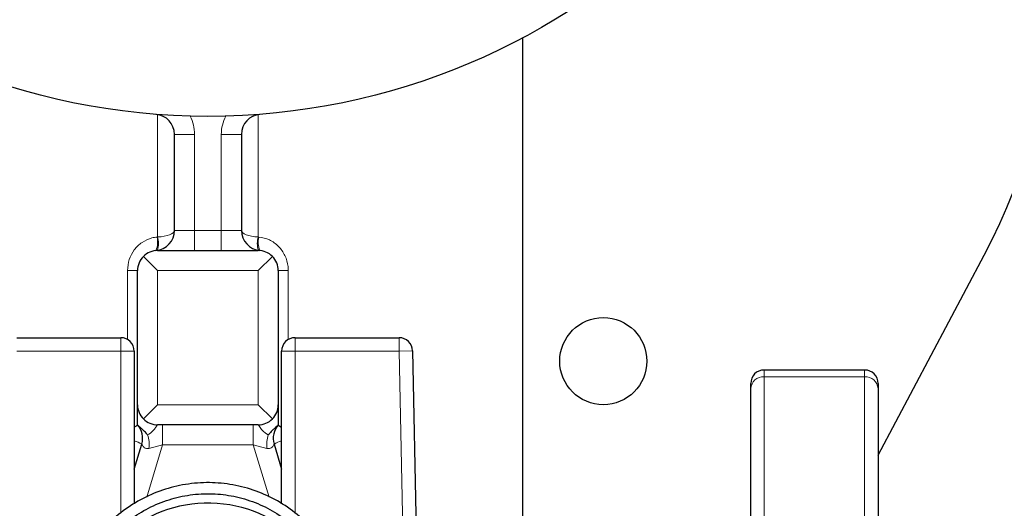
# Model space of a CAD drawing. Units: millimetres. Extents: x 0 to 1277, y 0 to 297.
# Drawn here: x 722 to 728, y 138 to 141 of the extents above; entities that cross this region are included whole.
import ezdxf

# ---------------------------------------------------------------- set-up
doc = ezdxf.new("R2010")
doc.units = ezdxf.units.MM
doc.linetypes.add('SLD-Sólida', pattern=[0])
doc.layers.add('COTAS_', color=5, linetype='SLD-Sólida')

msp = doc.modelspace()

# ---------------------------------------------------------------- hatches: boundary and pattern name
at = {"linetype": 'SLD-Sólida', "lineweight": 18}
h = msp.add_hatch(dxfattribs=at)
h.set_pattern_fill('ANSI32', style=0)
h.set_pattern_definition([(45, (420, 0.082), (-6.7352, 6.7352), []), (45, (424.49, 0.082), (-6.7352, 6.7352), [])])
edge = h.paths.add_edge_path(flags=0)
edge.add_spline(control_points=[(723.6972, 137.4372), (723.6972, 137.4963), (723.6909, 137.5556), (723.6786, 137.6134), (723.6589, 137.7056), (723.623, 137.7957), (723.5738, 137.8763), (723.5247, 137.9568), (723.461, 138.0299), (723.388, 138.0896), (723.3149, 138.1494), (723.2306, 138.1973), (723.1419, 138.2295), (723.0533, 138.2617), (722.9578, 138.279), (722.8635, 138.28), (722.7692, 138.281), (722.6734, 138.2657), (722.584, 138.2355), (722.4947, 138.2052), (722.4093, 138.1591), (722.335, 138.101), (722.2607, 138.0429), (722.1955, 137.9711), (722.1446, 137.8917), (722.0937, 137.8122), (722.0559, 137.7229), (722.0342, 137.6311), (722.0125, 137.5393), (722.0064, 137.4425), (722.0163, 137.3487), (722.0262, 137.2549), (722.0524, 137.1615), (722.0928, 137.0762), (722.1332, 136.991), (722.1889, 136.9116), (722.2552, 136.8445), (722.3216, 136.7774), (722.4004, 136.7209), (722.4852, 136.6796), (722.57, 136.6383), (722.6631, 136.611), (722.7568, 136.6001), (722.8505, 136.5892), (722.9474, 136.5943), (723.0394, 136.615), (723.1314, 136.6357), (723.2212, 136.6726), (723.3011, 136.7226), (723.3811, 136.7726), (723.4536, 136.8371), (723.5125, 136.9107), (723.5714, 136.9844), (723.6185, 137.0693), (723.6497, 137.1583), (723.6809, 137.2473), (723.6972, 137.3429), (723.6972, 137.4372)], knot_values=[0, 0, 0, 0, 0.004428, 0.004428, 0.004428, 0.011565, 0.011565, 0.011565, 0.018702, 0.018702, 0.018702, 0.025838, 0.025838, 0.025838, 0.032975, 0.032975, 0.032975, 0.040112, 0.040112, 0.040112, 0.047249, 0.047249, 0.047249, 0.054386, 0.054386, 0.054386, 0.061523, 0.061523, 0.061523, 0.068659, 0.068659, 0.068659, 0.075796, 0.075796, 0.075796, 0.082933, 0.082933, 0.082933, 0.09007, 0.09007, 0.09007, 0.097207, 0.097207, 0.097207, 0.104344, 0.104344, 0.104344, 0.11148, 0.11148, 0.11148, 0.118617, 0.118617, 0.118617, 0.125754, 0.125754, 0.125754, 0.132891, 0.132891, 0.132891, 0.132891], weights=[1, 1, 1, 1, 1, 1, 1, 1, 1, 1, 1, 1, 1, 1, 1, 1, 1, 1, 1, 1, 1, 1, 1, 1, 1, 1, 1, 1, 1, 1, 1, 1, 1, 1, 1, 1, 1, 1, 1, 1, 1, 1, 1, 1, 1, 1, 1, 1, 1, 1, 1, 1, 1, 1, 1, 1, 1, 1], degree=3, periodic=0)
edge = h.paths.add_edge_path(flags=0)
edge.add_spline(control_points=[(723.6312, 137.4372), (723.6312, 137.3828), (723.6254, 137.3281), (723.614, 137.2749), (723.5959, 137.1899), (723.5628, 137.1068), (723.5175, 137.0326), (723.4722, 136.9584), (723.4135, 136.891), (723.3462, 136.8359), (723.2789, 136.7809), (723.2011, 136.7367), (723.1194, 136.707), (723.0377, 136.6774), (722.9497, 136.6614), (722.8628, 136.6605), (722.7758, 136.6595), (722.6875, 136.6736), (722.6052, 136.7015), (722.5228, 136.7294), (722.4442, 136.7719), (722.3757, 136.8255), (722.3072, 136.879), (722.2471, 136.9452), (722.2002, 137.0184), (722.1533, 137.0916), (722.1184, 137.1739), (722.0984, 137.2586), (722.0784, 137.3432), (722.0728, 137.4324), (722.0819, 137.5189), (722.091, 137.6053), (722.1152, 137.6914), (722.1525, 137.77), (722.1897, 137.8485), (722.241, 137.9217), (722.3022, 137.9835), (722.3633, 138.0454), (722.436, 138.0975), (722.5141, 138.1355), (722.5923, 138.1736), (722.6781, 138.1987), (722.7645, 138.2088), (722.8508, 138.2189), (722.9401, 138.2142), (723.0249, 138.1951), (723.1097, 138.176), (723.1924, 138.142), (723.2662, 138.0959), (723.3399, 138.0498), (723.4067, 137.9904), (723.461, 137.9225), (723.5153, 137.8546), (723.5586, 137.7764), (723.5874, 137.6944), (723.6162, 137.6123), (723.6312, 137.5242), (723.6312, 137.4372)], knot_values=[0, 0, 0, 0, 0.004081, 0.004081, 0.004081, 0.010659, 0.010659, 0.010659, 0.017237, 0.017237, 0.017237, 0.023815, 0.023815, 0.023815, 0.030393, 0.030393, 0.030393, 0.036971, 0.036971, 0.036971, 0.043549, 0.043549, 0.043549, 0.050127, 0.050127, 0.050127, 0.056705, 0.056705, 0.056705, 0.063283, 0.063283, 0.063283, 0.069861, 0.069861, 0.069861, 0.076439, 0.076439, 0.076439, 0.083017, 0.083017, 0.083017, 0.089594, 0.089594, 0.089594, 0.096172, 0.096172, 0.096172, 0.10275, 0.10275, 0.10275, 0.109328, 0.109328, 0.109328, 0.115906, 0.115906, 0.115906, 0.122484, 0.122484, 0.122484, 0.122484], weights=[1, 1, 1, 1, 1, 1, 1, 1, 1, 1, 1, 1, 1, 1, 1, 1, 1, 1, 1, 1, 1, 1, 1, 1, 1, 1, 1, 1, 1, 1, 1, 1, 1, 1, 1, 1, 1, 1, 1, 1, 1, 1, 1, 1, 1, 1, 1, 1, 1, 1, 1, 1, 1, 1, 1, 1, 1, 1], degree=3, periodic=0)
at = {"layer": 'COTAS_', "linetype": 'SLD-Sólida', "lineweight": 18}
h = msp.add_hatch(dxfattribs=at)
h.set_pattern_fill('ANSI31', color=256, style=0)
h.set_pattern_definition([(45, (420, 0.082), (-2.245064, 2.245064), [])])
edge = h.paths.add_edge_path(flags=0)
edge.add_arc((713.5144, 103.7247), 0.4, 180, 270)
edge.add_line((713.5144, 103.3247), (718.9944, 103.3247))
edge.add_arc((718.9944, 103.7247), 0.4, 270, 360)
edge.add_line((719.3944, 103.7247), (719.3944, 104.1247))
edge.add_line((719.3944, 104.1247), (719.4544, 104.1247))
edge.add_line((719.4544, 104.1247), (719.4544, 106.9739))
edge.add_arc((720.0944, 106.9739), 0.64, 98.61337, 180, ccw=False)
edge.add_arc((716.2544, 132.3247), 25, 278.61337, 280.36458)
edge.add_arc((720.637, 108.3622), 0.64, 280.36458, 357.5)
edge.add_line((721.2764, 108.3342), (721.3235, 109.4122))
edge.add_arc((721.9629, 109.3843), 0.64, 103.97364, 177.5, ccw=False)
edge.add_arc((716.2544, 132.3247), 23, 283.97364, 346.02636)
edge.add_arc((739.1948, 126.6162), 0.64, 92.5, 166.02636, ccw=False)
edge.add_line((739.1669, 127.2556), (740.2448, 127.3026))
edge.add_arc((740.2169, 127.942), 0.64, 272.5, 349.63542)
edge.add_arc((716.2544, 132.3247), 25, 349.63542, 351.38663)
edge.add_arc((741.6052, 128.4847), 0.64, 90, 171.38663, ccw=False)
edge.add_line((741.6052, 129.1247), (744.4544, 129.1247))
edge.add_line((744.4544, 129.1247), (744.4544, 129.1847))
edge.add_line((744.4544, 129.1847), (744.8544, 129.1847))
edge.add_arc((744.8544, 129.5847), 0.4, 270, 360)
edge.add_line((745.2544, 129.5847), (745.2544, 135.0647))
edge.add_arc((744.8544, 135.0647), 0.4, 0, 90)
edge.add_line((744.8544, 135.4647), (744.4544, 135.4647))
edge.add_line((744.4544, 135.4647), (744.4544, 135.5247))
edge.add_line((744.4544, 135.5247), (741.6052, 135.5247))
edge.add_arc((741.6052, 136.1647), 0.64, 188.61337, 270, ccw=False)
edge.add_arc((716.2544, 132.3247), 25, 8.61337, 10.36458)
edge.add_arc((740.2169, 136.7073), 0.64, 10.36458, 87.5)
edge.add_line((740.2448, 137.3467), (739.1669, 137.3938))
edge.add_arc((739.1948, 138.0332), 0.64, 193.97364, 267.5, ccw=False)
edge.add_arc((716.2544, 132.3247), 23, 13.97364, 76.02636)
edge.add_arc((721.9629, 155.2651), 0.64, 182.5, 256.02636, ccw=False)
edge.add_line((721.3235, 155.2372), (721.2764, 156.3151))
edge.add_arc((720.637, 156.2872), 0.64, 2.5, 79.63542)
edge.add_arc((716.2544, 132.3247), 25, 79.63542, 81.38663)
edge.add_arc((720.0944, 157.6755), 0.64, 180, 261.38663, ccw=False)
edge.add_line((719.4544, 157.6755), (719.4544, 158.0847))
edge.add_arc((718.8144, 158.0847), 0.64, 0, 90)
edge.add_line((718.8144, 158.7247), (713.6944, 158.7247))
edge.add_arc((713.6944, 158.0847), 0.64, 90, 180)
edge.add_line((713.0544, 158.0847), (713.0544, 157.6755))
edge.add_arc((712.4144, 157.6755), 0.64, 278.61337, 360, ccw=False)
edge.add_arc((716.2544, 132.3247), 25, 98.61337, 100.36458)
edge.add_arc((711.8718, 156.2872), 0.64, 100.36458, 177.5)
edge.add_line((711.2324, 156.3151), (711.1853, 155.2372))
edge.add_arc((710.5459, 155.2651), 0.64, 283.97364, 357.5, ccw=False)
edge.add_arc((716.2544, 132.3247), 23, 103.97364, 166.02636)
edge.add_arc((693.314, 138.0332), 0.64, 272.5, 346.02636, ccw=False)
edge.add_line((693.3419, 137.3938), (692.264, 137.3467))
edge.add_arc((692.2919, 136.7073), 0.64, 92.5, 169.63542)
edge.add_arc((716.2544, 132.3247), 25, 169.63542, 171.38663)
edge.add_arc((690.9036, 136.1647), 0.64, 270, 351.38663, ccw=False)
edge.add_line((690.9036, 135.5247), (688.0544, 135.5247))
edge.add_line((688.0544, 135.5247), (688.0544, 135.4647))
edge.add_line((688.0544, 135.4647), (687.6544, 135.4647))
edge.add_arc((687.6544, 135.0647), 0.4, 90, 180)
edge.add_line((687.2544, 135.0647), (687.2544, 129.5847))
edge.add_arc((687.6544, 129.5847), 0.4, 180, 270)
edge.add_line((687.6544, 129.1847), (688.0544, 129.1847))
edge.add_line((688.0544, 129.1847), (688.0544, 129.1247))
edge.add_line((688.0544, 129.1247), (690.9036, 129.1247))
edge.add_arc((690.9036, 128.4847), 0.64, 8.61337, 90, ccw=False)
edge.add_arc((716.2544, 132.3247), 25, 188.61337, 190.36458)
edge.add_arc((692.2919, 127.942), 0.64, 190.36458, 267.5)
edge.add_line((692.264, 127.3026), (693.3419, 127.2556))
edge.add_arc((693.314, 126.6162), 0.64, 13.97364, 87.5, ccw=False)
edge.add_arc((716.2544, 132.3247), 23, 193.97364, 256.02636)
edge.add_arc((710.5459, 109.3843), 0.64, 2.5, 76.02636, ccw=False)
edge.add_line((711.1853, 109.4122), (711.2324, 108.3342))
edge.add_arc((711.8718, 108.3622), 0.64, 182.5, 259.63542)
edge.add_arc((716.2544, 132.3247), 25, 259.63542, 261.38663)
edge.add_arc((712.4144, 106.9739), 0.64, 0, 81.38663, ccw=False)
edge.add_line((713.0544, 106.9739), (713.0544, 104.1247))
edge.add_line((713.0544, 104.1247), (713.1144, 104.1247))
edge.add_line((713.1144, 104.1247), (713.1144, 103.7247))
edge = h.paths.add_edge_path(flags=0)
edge.add_line((718.9944, 103.6447), (713.5144, 103.6447))
edge.add_arc((713.5144, 103.7247), 0.08, 180, 270, ccw=False)
edge.add_line((713.4344, 103.7247), (713.4344, 104.4447))
edge.add_line((713.4344, 104.4447), (713.3744, 104.4447))
edge.add_line((713.3744, 104.4447), (713.3744, 106.9739))
edge.add_arc((712.4144, 106.9739), 0.96, 0, 81.38663)
edge.add_arc((716.2544, 132.3247), 24.68, 259.63542, 261.38663, ccw=False)
edge.add_arc((711.8718, 108.3622), 0.32, 182.5, 259.63542, ccw=False)
edge.add_line((711.5521, 108.3482), (711.505, 109.4261))
edge.add_arc((710.5459, 109.3843), 0.96, 2.5, 76.02636)
edge.add_arc((716.2544, 132.3247), 22.68, 193.97364, 256.02636, ccw=False)
edge.add_arc((693.314, 126.6162), 0.96, 13.97364, 87.5)
edge.add_line((693.3559, 127.5753), (692.2779, 127.6223))
edge.add_arc((692.2919, 127.942), 0.32, 190.36458, 267.5, ccw=False)
edge.add_arc((716.2544, 132.3247), 24.68, 188.61337, 190.36458, ccw=False)
edge.add_arc((690.9036, 128.4847), 0.96, 8.61337, 90)
edge.add_line((690.9036, 129.4447), (688.3744, 129.4447))
edge.add_line((688.3744, 129.4447), (688.3744, 129.5047))
edge.add_line((688.3744, 129.5047), (687.6544, 129.5047))
edge.add_arc((687.6544, 129.5847), 0.08, 180, 270, ccw=False)
edge.add_line((687.5744, 129.5847), (687.5744, 135.0647))
edge.add_arc((687.6544, 135.0647), 0.08, 90, 180, ccw=False)
edge.add_line((687.6544, 135.1447), (688.3744, 135.1447))
edge.add_line((688.3744, 135.1447), (688.3744, 135.2047))
edge.add_line((688.3744, 135.2047), (690.9036, 135.2047))
edge.add_arc((690.9036, 136.1647), 0.96, 270, 351.38663)
edge.add_arc((716.2544, 132.3247), 24.68, 169.63542, 171.38663, ccw=False)
edge.add_arc((692.2919, 136.7073), 0.32, 92.5, 169.63542, ccw=False)
edge.add_line((692.2779, 137.027), (693.3559, 137.0741))
edge.add_arc((693.314, 138.0332), 0.96, 272.5, 346.02636)
edge.add_arc((716.2544, 132.3247), 22.68, 103.97364, 166.02636, ccw=False)
edge.add_arc((710.5459, 155.2651), 0.96, 283.97364, 357.5)
edge.add_line((711.505, 155.2232), (711.5521, 156.3011))
edge.add_arc((711.8718, 156.2872), 0.32, 100.36458, 177.5, ccw=False)
edge.add_arc((716.2544, 132.3247), 24.68, 98.61337, 100.36458, ccw=False)
edge.add_arc((712.4144, 157.6755), 0.96, 278.61337, 360)
edge.add_line((713.3744, 157.6755), (713.3744, 158.0847))
edge.add_arc((713.6944, 158.0847), 0.32, 90, 180, ccw=False)
edge.add_line((713.6944, 158.4047), (718.8144, 158.4047))
edge.add_arc((718.8144, 158.0847), 0.32, 0, 90, ccw=False)
edge.add_line((719.1344, 158.0847), (719.1344, 157.6755))
edge.add_arc((720.0944, 157.6755), 0.96, 180, 261.38663)
edge.add_arc((716.2544, 132.3247), 24.68, 79.63542, 81.38663, ccw=False)
edge.add_arc((720.637, 156.2872), 0.32, 2.5, 79.63542, ccw=False)
edge.add_line((720.9567, 156.3011), (721.0038, 155.2232))
edge.add_arc((721.9629, 155.2651), 0.96, 182.5, 256.02636)
edge.add_arc((716.2544, 132.3247), 22.68, 13.97364, 76.02636, ccw=False)
edge.add_arc((739.1948, 138.0332), 0.96, 193.97364, 267.5)
edge.add_line((739.1529, 137.0741), (740.2309, 137.027))
edge.add_arc((740.2169, 136.7073), 0.32, 10.36458, 87.5, ccw=False)
edge.add_arc((716.2544, 132.3247), 24.68, 8.61337, 10.36458, ccw=False)
edge.add_arc((741.6052, 136.1647), 0.96, 188.61337, 270)
edge.add_line((741.6052, 135.2047), (744.1344, 135.2047))
edge.add_line((744.1344, 135.2047), (744.1344, 135.1447))
edge.add_line((744.1344, 135.1447), (744.8544, 135.1447))
edge.add_arc((744.8544, 135.0647), 0.08, 0, 90, ccw=False)
edge.add_line((744.9344, 135.0647), (744.9344, 129.5847))
edge.add_arc((744.8544, 129.5847), 0.08, 270, 360, ccw=False)
edge.add_line((744.8544, 129.5047), (744.1344, 129.5047))
edge.add_line((744.1344, 129.5047), (744.1344, 129.4447))
edge.add_line((744.1344, 129.4447), (741.6052, 129.4447))
edge.add_arc((741.6052, 128.4847), 0.96, 90, 171.38663)
edge.add_arc((716.2544, 132.3247), 24.68, 349.63542, 351.38663, ccw=False)
edge.add_arc((740.2169, 127.942), 0.32, 272.5, 349.63542, ccw=False)
edge.add_line((740.2309, 127.6223), (739.1529, 127.5753))
edge.add_arc((739.1948, 126.6162), 0.96, 92.5, 166.02636)
edge.add_arc((716.2544, 132.3247), 22.68, 283.97364, 346.02636, ccw=False)
edge.add_arc((721.9629, 109.3843), 0.96, 103.97364, 177.5)
edge.add_line((721.0038, 109.4261), (720.9567, 108.3482))
edge.add_arc((720.637, 108.3622), 0.32, 280.36458, 357.5, ccw=False)
edge.add_arc((716.2544, 132.3247), 24.68, 278.61337, 280.36458, ccw=False)
edge.add_arc((720.0944, 106.9739), 0.96, 98.61337, 180)
edge.add_line((719.1344, 106.9739), (719.1344, 104.4447))
edge.add_line((719.1344, 104.4447), (719.0744, 104.4447))
edge.add_line((719.0744, 104.4447), (719.0744, 103.7247))
edge.add_arc((718.9944, 103.7247), 0.08, 270, 360, ccw=False)

# ---------------------------------------------------------------- linework, layer by layer
at = {"color": 7, "linetype": 'SLD-Sólida', "lineweight": 25}
for p, q in [((724.7344, 137.2235), (724.7344, 140.934)), ((722.6544, 139.7847), (722.6544, 140.3571)), ((723.0544, 140.3571), (723.0544, 139.7847)), ((722.5544, 139.6647), (723.1544, 139.6647)), ((722.5544, 139.5447), (722.4695, 139.6295)), ((723.1544, 139.5447), (723.2393, 139.6295)), ((726.8544, 138.4431), (727.4877, 139.6367)), ((722.4344, 138.7447), (722.4344, 139.5447)), ((723.2744, 139.5447), (723.2744, 138.7447)), ((721.7128, 139.1447), (722.3344, 139.1447)), ((723.3744, 139.1447), (723.996, 139.1447)), ((722.4144, 139.0647), (722.4144, 138.1531)), ((723.2944, 138.1536), (723.2944, 139.0647)), ((724.076, 139.0663), (724.1433, 135.7847)), ((726.7744, 138.9518), (726.1744, 138.9518)), ((726.0944, 138.84), (726.0944, 138.8718)), ((726.0944, 137.4145), (726.0944, 138.84)), ((726.8544, 138.8718), (726.8544, 138.84)), ((726.8544, 138.84), (726.8544, 137.4145)), ((722.4695, 138.6598), (722.5544, 138.7447)), ((723.2393, 138.6598), (723.1544, 138.7447)), ((723.1544, 138.6247), (722.5544, 138.6247)), ((722.4144, 138.3607), (722.4597, 138.51)), ((723.2491, 138.51), (723.2944, 138.3607))]:
    msp.add_line(p, q, dxfattribs=at)
at = {"color": 8, "linetype": 'SLD-Sólida', "lineweight": 18}
for p, q in [((722.5536, 139.7452), (722.5536, 140.4756)), ((723.1552, 140.4756), (723.1552, 139.7452)), ((722.6544, 140.3571), (722.7744, 140.3571)), ((722.7744, 140.3571), (722.7744, 139.7847)), ((722.9344, 139.7847), (722.9344, 140.3571)), ((723.0544, 140.3571), (722.9344, 140.3571)), ((722.6544, 139.7847), (722.7744, 139.7847)), ((722.7744, 139.6647), (722.7744, 139.7847)), ((722.7744, 139.7847), (722.9344, 139.7847)), ((722.9344, 139.6647), (722.9344, 139.7847)), ((723.0544, 139.7847), (722.9344, 139.7847)), ((722.5507, 139.7448), (722.5536, 139.7452)), ((723.1552, 139.7452), (723.1581, 139.7448)), ((722.4344, 139.5455), (722.3748, 139.5455)), ((722.3748, 139.1337), (722.3748, 139.5455)), ((722.5544, 139.5447), (722.5544, 138.7447)), ((723.1544, 139.5447), (722.5544, 139.5447)), ((723.1544, 138.7447), (723.1544, 139.5447)), ((723.2744, 139.5455), (723.334, 139.5455)), ((723.334, 139.5455), (723.334, 139.1337)), ((722.3344, 139.1447), (722.3344, 139.0647)), ((723.3744, 139.0647), (723.3744, 139.1447)), ((723.996, 139.0647), (723.996, 139.1447)), ((722.3344, 139.0647), (721.7128, 139.0647)), ((722.4144, 139.0647), (722.3344, 139.0647)), ((722.3344, 138.1004), (722.3344, 139.0647)), ((723.3744, 139.0647), (723.2944, 139.0647)), ((723.996, 139.0647), (723.3744, 139.0647)), ((723.3744, 139.0647), (723.3744, 138.0989)), ((723.996, 139.0647), (724.076, 139.0663)), ((724.0649, 135.7047), (723.996, 139.0647)), ((726.1744, 138.9518), (726.1744, 138.9121)), ((726.7744, 138.9121), (726.7744, 138.9518)), ((726.1744, 138.9121), (726.1744, 137.4865)), ((726.7744, 138.9121), (726.1744, 138.9121)), ((726.7744, 137.4865), (726.7744, 138.9121)), ((722.5544, 138.7447), (723.1544, 138.7447)), ((722.5834, 138.5047), (722.5834, 138.6247)), ((723.1254, 138.5047), (723.1254, 138.6247)), ((722.5834, 138.5047), (722.4893, 138.1941)), ((722.5834, 138.5047), (722.5026, 138.484)), ((723.1254, 138.5047), (722.5834, 138.5047)), ((723.2062, 138.484), (723.1254, 138.5047)), ((723.2196, 138.1937), (723.1254, 138.5047))]:
    msp.add_line(p, q, dxfattribs=at)
at = {"color": 7, "linetype": 'SLD-Sólida', "lineweight": 25}
for centre, radius in [((722.8544, 144.4647), 4), ((725.2144, 139.0047), 0.26)]:
    msp.add_circle(centre, radius, dxfattribs=at)
for centre, radius, start, end in [((716.2544, 132.3247), 25, 13.4735, 76.5265), ((716.2544, 132.3247), 23, 13.97364, 76.02636), ((716.2544, 132.3247), 22.68, 13.97364, 76.02636), ((724.2424, 141.3587), 3.6739, 332.04903, 23.81898), ((722.5344, 140.3571), 0.12, 0, 85.54536), ((723.1744, 140.3571), 0.12, 94.45464, 180), ((722.5344, 139.7847), 0.12, 274.78019, 0), ((723.1744, 139.7847), 0.12, 180, 265.21981), ((722.5544, 139.5447), 0.12, 90, 135), ((723.1544, 139.5447), 0.12, 45, 90), ((722.5544, 139.5447), 0.12, 135, 180), ((723.1544, 139.5447), 0.12, 0, 45), ((722.3344, 139.0647), 0.08, 0, 90), ((723.3744, 139.0647), 0.08, 90, 180), ((723.996, 139.0647), 0.08, 1.17493, 90), ((726.1744, 138.8718), 0.08, 90, 180), ((726.7744, 138.8718), 0.08, 0, 90), ((722.5544, 138.7447), 0.12, 180, 225), ((723.1544, 138.7447), 0.12, 315, 0), ((722.5544, 138.7447), 0.12, 225, 270), ((723.1544, 138.7447), 0.12, 270, 315), ((722.3448, 138.5448), 0.12, 343.1416, 41.7095), ((723.364, 138.5448), 0.12, 138.2905, 196.8584), ((722.8544, 137.3814), 0.7768, 2.28545, 175.24892)]:
    msp.add_arc(centre, radius, start, end, dxfattribs=at)
at = {"color": 8, "linetype": 'SLD-Sólida', "lineweight": 18}
for centre, radius, start, end in [((716.2544, 132.3247), 24.36, 13.4735, 76.5265), ((716.2544, 132.3247), 23.64, 13.97364, 76.02636), ((716.2544, 132.3247), 22.5863, 14.24686, 75.75314), ((722.5344, 140.3571), 0.24, 0, 27.00143), ((723.1744, 140.3571), 0.24, 152.99857, 180), ((722.421, 139.7149), 0.1331, 338.02296, 12.99951), ((722.4264, 139.7057), 0.1331, 342.74865, 17.25135), ((723.2824, 139.7057), 0.1331, 162.74865, 197.25135), ((723.2878, 139.7149), 0.1331, 167.00049, 201.97704), ((726.1706, 138.8358), 0.0763, 87.16274, 176.84927), ((726.7782, 138.8358), 0.0763, 3.15073, 92.83726), ((722.3715, 138.3654), 0.1694, 58.63056, 75.32186), ((722.3068, 138.5047), 0.1969, 353.95014, 17.7207), ((723.402, 138.5047), 0.1969, 162.2793, 186.04986), ((723.3373, 138.3654), 0.1694, 104.67814, 121.36944)]:
    msp.add_arc(centre, radius, start, end, dxfattribs=at)
for centre, start_param, end_param in [((722.5344, 139.7847), 4.87308, 6.283185), ((723.1744, 139.7847), 3.141593, 4.551698)]:
    msp.add_ellipse(centre, major_axis=(0.12, 0), ratio=0.333333, start_param=start_param, end_param=end_param, dxfattribs=at)
for points, knots in [([(722.3748, 139.5455), (722.3768, 139.5675), (722.3809, 139.6112), (722.4123, 139.6699), (722.4592, 139.7156), (722.5087, 139.739), (722.5405, 139.7434), (722.5507, 139.7448)], [0, 0, 0, 0, 0.223646, 0.445293, 0.667946, 0.893902, 1, 1, 1, 1]), ([(723.1581, 139.7448), (723.1798, 139.7406), (723.2234, 139.7322), (723.2783, 139.6916), (723.3173, 139.6361), (723.3326, 139.5839), (723.3337, 139.5535), (723.334, 139.5455)], [0, 0, 0, 0, 0.2268391, 0.4560363, 0.688507, 0.9187305, 1, 1, 1, 1]), ([(722.5544, 138.6247), (722.5525, 138.6232), (722.5488, 138.6202), (722.5351, 138.5959), (722.5126, 138.5744), (722.4968, 138.5659), (722.4944, 138.5647)], [0, 0, 0, 0, 0.27125, 0.541795, 0.93158, 1, 1, 1, 1]), ([(723.2144, 138.5647), (723.2015, 138.5733), (723.1783, 138.589), (723.162, 138.6163), (723.1566, 138.6242), (723.1547, 138.6246), (723.1544, 138.6247)], [0, 0, 0, 0, 0.377478, 0.679805, 0.947471, 1, 1, 1, 1]), ([(722.5026, 138.484), (722.4981, 138.4833), (722.4926, 138.4824), (722.4816, 138.4844), (722.4735, 138.4893), (722.4646, 138.4993), (722.4603, 138.5084), (722.4598, 138.5096), (722.4597, 138.51)], [0, 0, 0, 0, 0.144964, 0.17717, 0.412367, 0.530553, 0.845609, 1, 1, 1, 1]), ([(723.2491, 138.51), (723.249, 138.5096), (723.2485, 138.5084), (723.2437, 138.4981), (723.2337, 138.4879), (723.2224, 138.4828), (723.2128, 138.4825), (723.2073, 138.4837), (723.2062, 138.484)], [0, 0, 0, 0, 0.154289, 0.469134, 0.674171, 0.822863, 0.964174, 1, 1, 1, 1])]:
    msp.add_open_spline(points, degree=3, knots=knots, dxfattribs=at)
at = {"color": 7, "linetype": 'SLD-Sólida', "lineweight": 25}
for points, knots in [([(722.4344, 138.6247), (722.4344, 138.626), (722.4344, 138.6504), (722.4344, 138.6933), (722.4344, 138.7363), (722.4344, 138.7419), (722.4344, 138.7447)], [0, 0, 0, 0, 0.018664, 0.351623, 0.675669, 1, 1, 1, 1]), ([(723.2744, 138.7447), (723.2744, 138.7419), (723.2744, 138.7362), (723.2744, 138.693), (723.2744, 138.6481), (723.2744, 138.6247)], [0, 0, 0, 0, 0.324382, 0.64848, 1, 1, 1, 1]), ([(722.4344, 138.6244), (722.4335, 138.6232), (722.4317, 138.6208), (722.4232, 138.6156), (722.4159, 138.6112), (722.4144, 138.6103)], [0, 0, 0, 0, 0.4442121, 0.8877949, 1, 1, 1, 1]), ([(722.4944, 138.5647), (722.4943, 138.5648), (722.4928, 138.5666), (722.4898, 138.5702), (722.4839, 138.577), (722.4742, 138.5874), (722.4605, 138.6001), (722.446, 138.6132), (722.4361, 138.6228), (722.4349, 138.6241), (722.4344, 138.6247)], [0, 0, 0, 0, 0.0032769, 0.052878, 0.102256, 0.1984969, 0.364947, 0.530887, 0.766212, 1, 1, 1, 1]), ([(723.2744, 138.6247), (723.2738, 138.6241), (723.2727, 138.6228), (723.2627, 138.6132), (723.2482, 138.6001), (723.2346, 138.5873), (723.2248, 138.5769), (723.219, 138.5702), (723.216, 138.5666), (723.2145, 138.5648), (723.2144, 138.5647)], [0, 0, 0, 0, 0.2344287, 0.4704143, 0.6362024, 0.8024936, 0.8982643, 0.9473843, 0.996723, 1, 1, 1, 1]), ([(723.2744, 138.6244), (723.2753, 138.6232), (723.2771, 138.6208), (723.2856, 138.6156), (723.2929, 138.6112), (723.2944, 138.6103)], [0, 0, 0, 0, 0.444212, 0.887795, 1, 1, 1, 1]), ([(723.6972, 137.4372), (723.6949, 137.3905), (723.6904, 137.2958), (723.6536, 137.1582), (723.5955, 137.0274), (723.5165, 136.9093), (723.418, 136.8052), (723.3044, 136.7199), (723.177, 136.6543), (723.0416, 136.6114), (722.8996, 136.5916), (722.7577, 136.596), (722.6172, 136.6243), (722.4847, 136.6754), (722.3615, 136.7487), (722.2533, 136.8407), (722.1614, 136.9506), (722.0898, 137.0733), (722.0394, 137.2075), (722.0124, 137.3469), (722.0093, 137.4902), (722.03, 137.6307), (722.0744, 137.767), (722.1405, 137.8927), (722.2275, 138.0066), (722.3315, 138.1033), (722.4513, 138.182), (722.5815, 138.2388), (722.7205, 138.2734), (722.8622, 138.284), (723.0049, 138.2706), (723.142, 138.2337), (723.2722, 138.1738), (723.3894, 138.0936), (723.4924, 137.994), (723.5766, 137.8795), (723.6405, 137.7514), (723.6872, 137.6037), (723.6936, 137.4964), (723.6972, 137.4372)], [0, 0, 0, 0, 0.026464, 0.053695, 0.080159, 0.10739, 0.133854, 0.161085, 0.187549, 0.214781, 0.241244, 0.268476, 0.29494, 0.322171, 0.348635, 0.375866, 0.40233, 0.429561, 0.456025, 0.483256, 0.50972, 0.536951, 0.563415, 0.590647, 0.61711, 0.644342, 0.670806, 0.698037, 0.724501, 0.751732, 0.778196, 0.805427, 0.831891, 0.859122, 0.885586, 0.912817, 0.939281, 0.966513, 1, 1, 1, 1]), ([(723.6312, 137.4372), (723.6291, 137.4803), (723.6249, 137.5676), (723.591, 137.6944), (723.5375, 137.815), (723.4646, 137.9238), (723.3738, 138.0198), (723.2692, 138.0984), (723.1517, 138.1589), (723.0269, 138.1984), (722.8961, 138.2166), (722.7653, 138.2126), (722.6358, 138.1865), (722.5136, 138.1394), (722.4001, 138.0719), (722.3004, 137.987), (722.2156, 137.8857), (722.1497, 137.7727), (722.1032, 137.649), (722.0784, 137.5205), (722.0754, 137.3884), (722.0945, 137.2589), (722.1355, 137.1333), (722.1964, 137.0175), (722.2766, 136.9125), (722.3724, 136.8233), (722.4829, 136.7508), (722.6028, 136.6984), (722.731, 136.6666), (722.8616, 136.6568), (722.9931, 136.6692), (723.1195, 136.7031), (723.2395, 136.7584), (723.3475, 136.8323), (723.4425, 136.9241), (723.5201, 137.0296), (723.5789, 137.1477), (723.622, 137.2838), (723.6279, 137.3827), (723.6312, 137.4372)], [0, 0, 0, 0, 0.026464, 0.053695, 0.080159, 0.10739, 0.133854, 0.161085, 0.187549, 0.214781, 0.241244, 0.268476, 0.29494, 0.322171, 0.348635, 0.375866, 0.40233, 0.429561, 0.456025, 0.483256, 0.50972, 0.536951, 0.563415, 0.590647, 0.61711, 0.644342, 0.670806, 0.698037, 0.724501, 0.751732, 0.778196, 0.805427, 0.831891, 0.859122, 0.885586, 0.912817, 0.939281, 0.966513, 1, 1, 1, 1])]:
    msp.add_open_spline(points, degree=3, knots=knots, dxfattribs=at)

doc.saveas('drawing.dxf')
